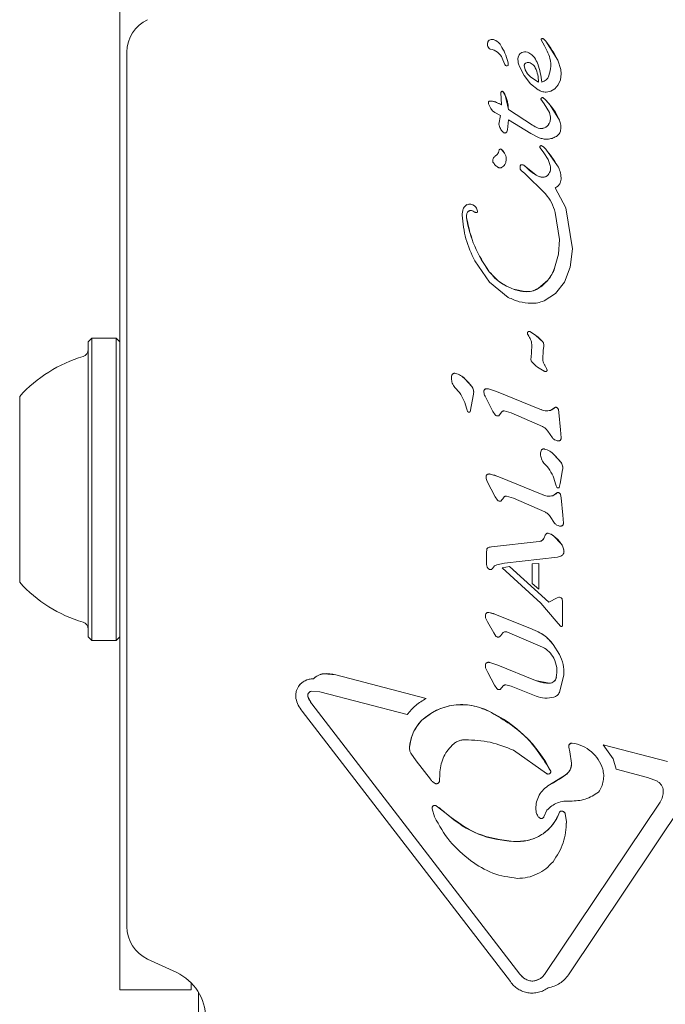
# Model space of a CAD drawing. Units: millimetres. Extents: x -4660 to 4580, y -4380 to 5457.
# Drawn here: x -1680 to -1635, y 1419 to 1488 of the extents above; entities that cross this region are included whole.
import ezdxf

# ---------------------------------------------------------------- set-up
doc = ezdxf.new("R2010")
doc.units = ezdxf.units.MM
doc.header["$LTSCALE"] = 1000
doc.layers.add('1 EQUIPMENT', color=7, linetype='Continuous', lineweight=18)

# ---------------------------------------------------------------- blocks, each defined once
blk = doc.blocks.new('MI 09-2019 BLOCK')
at = {"color": 7, "linetype": 'Continuous', "lineweight": 15}
for p, q in [((-1672.704, 1490.122), (-1672.704, 1420.089)), ((-1643.221, 1486.575), (-1642.99, 1486.155)), ((-1643.151, 1486.648), (-1643.2, 1486.633)), ((-1642.886, 1486.463), (-1642.975, 1486.571)), ((-1642.049, 1485.14), (-1642.886, 1486.463)), ((-1672.204, 1485.709), (-1672.204, 1424.502)), ((-1642.99, 1486.155), (-1642.795, 1485.772)), ((-1645.781, 1484.895), (-1645.94, 1485.274)), ((-1641.838, 1484.487), (-1642.049, 1485.14)), ((-1644.726, 1484.692), (-1644.411, 1484.072)), ((-1644.339, 1484.478), (-1644.398, 1484.778)), ((-1644.18, 1484.196), (-1644.339, 1484.478)), ((-1644.339, 1484.478), (-1644.18, 1484.196)), ((-1641.821, 1484.196), (-1641.838, 1484.487)), ((-1644.411, 1484.072), (-1643.958, 1483.497)), ((-1643.951, 1483.947), (-1644.18, 1484.196)), ((-1644.18, 1484.196), (-1643.951, 1483.947)), ((-1643.394, 1483.614), (-1643.951, 1483.947)), ((-1643.951, 1483.947), (-1643.394, 1483.614)), ((-1642.028, 1483.411), (-1641.876, 1483.767)), ((-1641.876, 1483.767), (-1641.821, 1484.196)), ((-1645.911, 1482.957), (-1645.729, 1482.683)), ((-1643.958, 1483.497), (-1643.426, 1483.073)), ((-1642.874, 1482.908), (-1642.546, 1482.968)), ((-1642.546, 1482.968), (-1642.257, 1483.14)), ((-1642.257, 1483.14), (-1642.028, 1483.411)), ((-1646.802, 1482.276), (-1646.619, 1482.269)), ((-1646.619, 1482.269), (-1646.337, 1482.189)), ((-1645.988, 1482.006), (-1646.035, 1482.869)), ((-1645.729, 1482.683), (-1645.515, 1481.7)), ((-1642.998, 1482.08), (-1643.233, 1482.414)), ((-1643.109, 1482.526), (-1642.909, 1482.376)), ((-1642.909, 1482.376), (-1642.581, 1481.996)), ((-1646.894, 1482.096), (-1646.913, 1482.204)), ((-1646.838, 1481.939), (-1646.894, 1482.096)), ((-1646.747, 1481.764), (-1646.838, 1481.939)), ((-1646.622, 1481.599), (-1646.747, 1481.764)), ((-1646.467, 1481.473), (-1646.622, 1481.599)), ((-1646.337, 1482.189), (-1645.988, 1482.006)), ((-1645.515, 1481.7), (-1643.831, 1480.599)), ((-1642.998, 1482.08), (-1642.634, 1481.477)), ((-1642.581, 1481.996), (-1641.938, 1480.947)), ((-1646.467, 1481.473), (-1646.065, 1481.26)), ((-1646.065, 1481.26), (-1646.184, 1480.665)), ((-1645.567, 1480.274), (-1645.515, 1480.973)), ((-1643.946, 1480.017), (-1645.515, 1480.973)), ((-1642.634, 1481.477), (-1642.564, 1481.151)), ((-1645.617, 1480.136), (-1645.567, 1480.274)), ((-1643.417, 1480.393), (-1643.831, 1480.599)), ((-1643.362, 1479.715), (-1643.946, 1480.017)), ((-1646.212, 1478.685), (-1646.15, 1478.863)), ((-1645.99, 1478.9), (-1645.777, 1478.644)), ((-1643.308, 1479.032), (-1643.213, 1478.905)), ((-1643.023, 1478.651), (-1643.213, 1478.905)), ((-1643.064, 1479.083), (-1642.902, 1478.91)), ((-1642.902, 1478.91), (-1642.064, 1477.746)), ((-1643.023, 1478.651), (-1642.733, 1478.19)), ((-1642.733, 1478.19), (-1642.583, 1477.778)), ((-1644.693, 1477.596), (-1644.687, 1477.732)), ((-1644.436, 1477.792), (-1644.288, 1477.667)), ((-1643.566, 1477.094), (-1644.288, 1477.667)), ((-1644.395, 1477.223), (-1644.602, 1477.403)), ((-1644.395, 1477.223), (-1642.908, 1475.784)), ((-1642.235, 1476.217), (-1641.485, 1474.801)), ((-1647.714, 1474.724), (-1647.67, 1474.567)), ((-1641.485, 1474.801), (-1641.033, 1471.942)), ((-1647.67, 1474.567), (-1647.669, 1474.554)), ((-1642.231, 1474.487), (-1641.925, 1472.586)), ((-1641.925, 1472.586), (-1642.011, 1471.569)), ((-1641.033, 1471.942), (-1641.18, 1470.665)), ((-1642.011, 1471.569), (-1642.281, 1470.587)), ((-1646.844, 1469.609), (-1647.86, 1471.091)), ((-1641.18, 1470.665), (-1641.59, 1469.608)), ((-1645.517, 1468.538), (-1646.844, 1469.609)), ((-1642.75, 1469.748), (-1643.435, 1469.163)), ((-1641.59, 1469.608), (-1642.216, 1468.809)), ((-1645.158, 1469.116), (-1644.353, 1468.944)), ((-1642.216, 1468.809), (-1643.012, 1468.303)), ((-1644.089, 1465.821), (-1644.154, 1465.952)), ((-1644.017, 1466.147), (-1643.587, 1465.869)), ((-1643.587, 1465.869), (-1643.107, 1465.429)), ((-1674.655, 1465.686), (-1674.905, 1465.435)), ((-1674.905, 1460.842), (-1674.905, 1465.435)), ((-1672.954, 1465.686), (-1674.655, 1465.686)), ((-1674.655, 1460.981), (-1674.655, 1465.686)), ((-1672.704, 1465.435), (-1672.954, 1465.686)), ((-1672.954, 1460.981), (-1672.954, 1465.686)), ((-1643.868, 1465.151), (-1643.926, 1464.301)), ((-1643.031, 1465.104), (-1643.081, 1464.847)), ((-1643.113, 1464.2), (-1643.081, 1464.847)), ((-1642.908, 1463.707), (-1643.01, 1463.874)), ((-1642.839, 1463.574), (-1642.908, 1463.707)), ((-1642.839, 1463.574), (-1642.808, 1463.445)), ((-1642.807, 1463.446), (-1642.806, 1463.435)), ((-1648.539, 1462.829), (-1648.081, 1462.314)), ((-1679.708, 1458.717), (-1679.708, 1461.609)), ((-1647.961, 1461.775), (-1648.189, 1460.531)), ((-1647.142, 1461.617), (-1646.589, 1460.561)), ((-1646.912, 1462.14), (-1646.346, 1461.954)), ((-1646.346, 1461.954), (-1643.314, 1460.724)), ((-1674.655, 1444.525), (-1674.655, 1460.981)), ((-1672.954, 1444.525), (-1672.954, 1460.981)), ((-1648.558, 1461.187), (-1648.442, 1460.786)), ((-1674.905, 1444.776), (-1674.905, 1460.842)), ((-1648.405, 1460.65), (-1648.442, 1460.786)), ((-1648.362, 1460.557), (-1648.405, 1460.65)), ((-1646.432, 1460.316), (-1646.589, 1460.561)), ((-1645.99, 1460.514), (-1646.187, 1460.259)), ((-1645.81, 1460.593), (-1645.306, 1460.453)), ((-1645.306, 1460.453), (-1643.119, 1459.498)), ((-1642.268, 1460.831), (-1642.56, 1460.627)), ((-1642.013, 1460.704), (-1641.984, 1460.489)), ((-1641.867, 1459.279), (-1641.984, 1460.489)), ((-1642.749, 1459.186), (-1642.43, 1458.701)), ((-1641.867, 1459.279), (-1641.817, 1458.711)), ((-1679.708, 1448.602), (-1679.708, 1458.717)), ((-1641.817, 1458.711), (-1641.815, 1458.69)), ((-1642.303, 1457.53), (-1641.845, 1457.015)), ((-1646.758, 1456.171), (-1646.191, 1455.984)), ((-1641.725, 1456.476), (-1641.896, 1455.526)), ((-1646.988, 1455.648), (-1646.434, 1454.591)), ((-1646.191, 1455.984), (-1643.159, 1454.754)), ((-1642.322, 1455.888), (-1642.206, 1455.487)), ((-1642.169, 1455.351), (-1642.206, 1455.487)), ((-1641.896, 1455.526), (-1641.953, 1455.232)), ((-1642.114, 1454.862), (-1642.405, 1454.657)), ((-1642.126, 1455.258), (-1642.169, 1455.351)), ((-1641.858, 1454.734), (-1641.829, 1454.519)), ((-1646.434, 1454.591), (-1646.278, 1454.346)), ((-1646.033, 1454.289), (-1645.836, 1454.544)), ((-1645.655, 1454.623), (-1645.151, 1454.483)), ((-1645.151, 1454.483), (-1642.964, 1453.528)), ((-1641.712, 1453.309), (-1641.829, 1454.519)), ((-1642.594, 1453.216), (-1642.276, 1452.731)), ((-1641.712, 1453.309), (-1641.662, 1452.742)), ((-1641.662, 1452.742), (-1641.661, 1452.721)), ((-1646.699, 1451.082), (-1643.349, 1451.456)), ((-1642.325, 1451.836), (-1641.831, 1451.325)), ((-1647.034, 1450.688), (-1647.028, 1450.893)), ((-1647.034, 1449.857), (-1647.034, 1450.688)), ((-1646.948, 1451.023), (-1646.851, 1451.057)), ((-1646.851, 1451.057), (-1646.699, 1451.082)), ((-1646.312, 1449.827), (-1645.773, 1449.945)), ((-1642.086, 1450.368), (-1645.773, 1449.945)), ((-1643.371, 1449.922), (-1643.842, 1449.9)), ((-1643.842, 1449.9), (-1643.842, 1448.525)), ((-1643.371, 1449.922), (-1643.371, 1448.129)), ((-1641.876, 1450.425), (-1642.086, 1450.368)), ((-1647.034, 1449.857), (-1646.997, 1449.66)), ((-1646.632, 1449.578), (-1646.487, 1449.742)), ((-1646.487, 1449.742), (-1646.312, 1449.827)), ((-1645.438, 1449.704), (-1645.947, 1449.622)), ((-1643.242, 1447.134), (-1645.947, 1449.622)), ((-1645.438, 1449.704), (-1642.672, 1447.207)), ((-1643.842, 1448.525), (-1643.371, 1448.129)), ((-1643.242, 1447.134), (-1642.166, 1445.876)), ((-1642.672, 1447.207), (-1642.098, 1447.511)), ((-1642.098, 1447.511), (-1641.981, 1447.558)), ((-1641.928, 1447.559), (-1641.812, 1447.513)), ((-1641.739, 1447.419), (-1641.714, 1447.259)), ((-1641.714, 1447.259), (-1641.714, 1445.663)), ((-1646.871, 1446.487), (-1646.464, 1446.367)), ((-1646.962, 1445.827), (-1647.106, 1446.116)), ((-1646.962, 1445.827), (-1646.53, 1445.059)), ((-1646.464, 1446.367), (-1643.857, 1445.31)), ((-1641.858, 1445.524), (-1642.166, 1445.876)), ((-1646.384, 1444.838), (-1646.53, 1445.059)), ((-1645.902, 1445.062), (-1646.036, 1444.889)), ((-1643.116, 1444.065), (-1645.575, 1445.114)), ((-1674.905, 1444.776), (-1674.655, 1444.525)), ((-1674.655, 1444.525), (-1672.954, 1444.525)), ((-1672.954, 1444.525), (-1672.704, 1444.776)), ((-1642.375, 1444.238), (-1641.945, 1443.555)), ((-1646.81, 1442.984), (-1646.243, 1442.797)), ((-1647.102, 1442.615), (-1646.948, 1442.289)), ((-1646.948, 1442.289), (-1646.486, 1441.404)), ((-1646.243, 1442.797), (-1643.622, 1441.734)), ((-1658.435, 1442.198), (-1657.585, 1442.127)), ((-1657.585, 1442.127), (-1651.268, 1440.473)), ((-1643.622, 1441.734), (-1642.65, 1441.54)), ((-1641.623, 1442.116), (-1641.938, 1440.893)), ((-1658.716, 1440.94), (-1659.297, 1440.975)), ((-1652.594, 1439.337), (-1658.716, 1440.94)), ((-1646.486, 1441.404), (-1646.33, 1441.159)), ((-1646.094, 1441.105), (-1645.884, 1441.355)), ((-1645.681, 1441.426), (-1645.316, 1441.342)), ((-1643.576, 1440.636), (-1645.316, 1441.342)), ((-1659.277, 1440.095), (-1659.535, 1440.616)), ((-1645.375, 1420.653), (-1659.948, 1439.577)), ((-1659.277, 1440.095), (-1644.704, 1421.171)), ((-1642.841, 1435.216), (-1645.158, 1436.848)), ((-1641.222, 1436.73), (-1641.289, 1437.062)), ((-1638.178, 1436.252), (-1638.872, 1437.228)), ((-1638.872, 1437.228), (-1634.386, 1436.053)), ((-1651.966, 1436.105), (-1652.341, 1436.64)), ((-1651.966, 1436.105), (-1650.971, 1434.815)), ((-1641.222, 1436.73), (-1641.098, 1435.945)), ((-1638.178, 1436.252), (-1637.978, 1435.511)), ((-1635.773, 1434.933), (-1637.978, 1435.511)), ((-1650.311, 1435.199), (-1650.338, 1434.686)), ((-1641.532, 1435.107), (-1642.636, 1434.416)), ((-1642.548, 1435.376), (-1642.548, 1435.365)), ((-1635.773, 1434.933), (-1635.087, 1434.672)), ((-1650.676, 1432.184), (-1650.838, 1432.747)), ((-1650.56, 1432.956), (-1649.873, 1432.42)), ((-1642.812, 1432.642), (-1643.035, 1432.184)), ((-1642.934, 1421.229), (-1634.894, 1433.222)), ((-1633.274, 1433.117), (-1641.314, 1421.124)), ((-1641.45, 1431.855), (-1641.529, 1432.404)), ((-1641.45, 1431.855), (-1641.449, 1431.752)), ((-1645.158, 1430.461), (-1644.905, 1430.453)), ((-1670.76, 1422.235), (-1668.723, 1421.285)), ((-1667.702, 1420.089), (-1667.702, 1420.563)), ((-1643.271, 1420.877), (-1643.664, 1420.709)), ((-1672.704, 1420.089), (-1667.702, 1420.089)), ((-1667.202, 1411.167), (-1667.202, 1419.916))]:
    blk.add_line(p, q, dxfattribs=at)
at = {"color": 7, "linetype": 'Continuous', "lineweight": 15, "flags": 128}
for points in [[(-1641.623, 1450.817), (-1641.62, 1450.775), (-1641.62, 1450.77)], [(-1659.545, 1440.691), (-1659.545, 1440.676), (-1659.542, 1440.651)]]:
    blk.add_lwpolyline(points, dxfattribs=at)
at = {"color": 7, "linetype": 'Continuous', "lineweight": 15}
for centre, radius, start, end in [((-1669.703, 1485.709), 2.501, 115, 180), ((-1646.589, 1486.252), 0.392, 143.1092, 240.71341), ((-1646.589, 1486.252), 0.392, 143.1092, 180.00432), ((-1646.647, 1486.252), 0.347, 91.89553, 137.47321), ((-1646.647, 1486.252), 0.347, 91.89553, 137.47321), ((-1646.774, 1485.782), 0.825, 28.11352, 81.92433), ((-1646.774, 1485.782), 0.825, 28.11352, 81.92433), ((-1643.178, 1486.592), 0.0461, 118.5377, 180.00432), ((-1643.136, 1486.515), 0.134, 96.38429, 118.5377), ((-1643.132, 1486.482), 0.168, 69.84937, 96.38429), ((-1643.161, 1486.404), 0.251, 41.95063, 69.84937), ((-1644.059, 1485.596), 1.459, 36.4631, 41.94996), ((-1651.578, 1480.039), 10.808, 28.16009, 36.46727), ((-1646.907, 1484.868), 1.049, 22.73554, 83.08891), ((-1649.472, 1483.973), 4.07, 15.18373, 32.69975), ((-1644.365, 1485.241), 0.479, 92.44694, 179.06632), ((-1644.357, 1485.064), 0.657, 57.27785, 92.44694), ((-1644.357, 1485.064), 0.657, 57.27785, 92.44694), ((-1646.285, 1484.837), 0.768, 0.02124, 15.21375), ((-1645.212, 1484.242), 1.863, 19.84544, 35.52901), ((-1645.357, 1485.073), 0.46, 202.76894, 219.36112), ((-1645.623, 1484.837), 0.106, 211.83651, 360), ((-1648.475, 1483.065), 5.332, 5.91455, 19.84364), ((-1643.324, 1484.278), 0.681, 282.98959, 339.97136), ((-1643.324, 1484.278), 0.681, 282.98959, 339.97136), ((-1645.944, 1482.871), 0.0921, 68.74277, 181.43571), ((-1646.614, 1482.292), 0.968, 23.8256, 43.41628), ((-1646.855, 1482.205), 0.0574, 116.50984, 180.00432), ((-1646.797, 1482.089), 0.187, 91.30864, 116.50984), ((-1646.768, 1480.806), 1.471, 84.17055, 91.30406), ((-1643.118, 1482.411), 0.116, 85.89253, 178.123), ((-1648.488, 1477.243), 7.581, 38.81834, 42.61686), ((-1649.669, 1475.382), 7.578, 60.93625, 63.91804), ((-1646.321, 1478.984), 4.802, 24.12928, 38.84854), ((-1642.763, 1482.234), 1.953, 236.83591, 250.42754), ((-1643.216, 1480.96), 0.601, 250.45733, 291.96312), ((-1643.231, 1480.997), 0.641, 291.96312, 332.468), ((-1646.057, 1478.826), 0.1, 48.00173, 158.30084), ((-1646.77, 1478.035), 1.166, 31.53551, 47.96322), ((-1643.223, 1479.065), 0.0982, 74.07595, 159.07211), ((-1643.284, 1478.851), 0.32, 46.47746, 74.07595), ((-1644.381, 1477.696), 1.914, 39.3864, 46.47416), ((-1650.783, 1472.346), 10.256, 31.77208, 39.79286), ((-1646.081, 1477.99), 0.565, 121.77038, 146.40972), ((-1646.583, 1478.801), 0.388, 301.77038, 342.73293), ((-1644.575, 1477.715), 0.113, 97.85605, 171.56671), ((-1644.56, 1477.607), 0.223, 56.20201, 97.85605), ((-1644.933, 1477.051), 0.892, 43.70189, 56.183), ((-1641.859, 1479.984), 3.356, 223.64512, 239.43482), ((-1643.024, 1478.008), 1.063, 239.39706, 262.72733), ((-1643.098, 1477.432), 0.482, 262.72733, 309.0773), ((-1643.189, 1477.544), 0.626, 309.0773, 342.61638), ((-1648.192, 1474.576), 0.498, 114.24485, 156.52159), ((-1648.216, 1474.628), 0.44, 80.41627, 114.24485), ((-1648.234, 1474.505), 0.564, 22.81016, 80.66704), ((-1639.967, 1475.478), 8.586, 189.25293, 216.75022), ((-1644.485, 1471.268), 2.307, 318.77589, 342.8221), ((-1644.219, 1470.414), 1.476, 264.78341, 302.08278), ((-1645.067, 1471.771), 3.076, 302.03765, 318.87705), ((-1644.067, 1466.05), 0.109, 62.58597, 178.85361), ((-1645.247, 1463.775), 2.672, 51.59158, 62.57315), ((-1645.212, 1463.614), 2.779, 40.76722, 54.22735), ((-1643.434, 1465.181), 0.41, 0.00432, 37.10357), ((-1672.502, 1455.108), 9.705, 106.5288, 137.94148), ((-1675.406, 1464.891), 0.5, 286.5288, 360), ((-1643.659, 1464.22), 0.279, 163.07259, 180.00432), ((-1642.218, 1464.245), 0.874, 205.06184, 217.94573), ((-1649.274, 1463.019), 0.212, 76.43524, 137.0367), ((-1649.551, 1461.869), 1.395, 43.46186, 76.43524), ((-1656.296, 1455.477), 10.688, 39.76955, 43.46138), ((-1648.546, 1461.927), 0.605, 0.00432, 39.76931), ((-1647.049, 1461.974), 0.174, 102.87091, 145.74104), ((-1647.005, 1461.78), 0.372, 75.56408, 102.87091), ((-1648.03, 1457.798), 4.484, 67.93354, 75.55986), ((-1642.81, 1461.657), 1.06, 241.65418, 283.6731), ((-1643.033, 1461.612), 1.093, 295.65595, 314.39701), ((-1642.192, 1460.694), 0.157, 49.53392, 118.99723), ((-1642.21, 1460.647), 0.205, 16.2834, 54.37699), ((-1643.038, 1457.72), 0.212, 76.43524, 137.0367), ((-1643.315, 1456.57), 1.395, 43.46186, 76.43524), ((-1650.061, 1450.178), 10.688, 39.76956, 43.46137), ((-1642.31, 1456.629), 0.605, 0.00432, 39.76932), ((-1646.895, 1456.004), 0.174, 102.87091, 145.74102), ((-1646.85, 1455.811), 0.372, 75.56408, 102.87091), ((-1647.876, 1451.829), 4.484, 67.93358, 75.55982), ((-1642.656, 1455.688), 1.06, 241.65418, 283.6731), ((-1642.878, 1455.643), 1.093, 295.6562, 314.39677), ((-1642.038, 1454.725), 0.157, 49.53392, 118.99723), ((-1642.055, 1454.677), 0.205, 16.2834, 54.37699), ((-1642.426, 1451.611), 0.582, 138.89982, 163.21171), ((-1642.759, 1451.901), 0.14, 75.49828, 138.89982), ((-1642.989, 1451.015), 1.056, 51.07143, 75.49828), ((-1643.394, 1451.859), 0.405, 276.37596, 312.45187), ((-1643.45, 1451.92), 0.488, 312.45187, 343.21171), ((-1644.156, 1449.572), 2.912, 37.01721, 51.04509), ((-1642.695, 1450.674), 1.081, 7.59748, 36.99087), ((-1646.887, 1450.902), 0.135, 117.12083, 149.75429), ((-1646.768, 1450.671), 0.395, 102.03867, 117.08804), ((-1646.526, 1449.528), 1.563, 96.37768, 102.00417), ((-1672.502, 1455.103), 9.705, 222.05852, 253.4712), ((-1641.952, 1447.444), 0.117, 77.93944, 104.39178), ((-1642.005, 1447.199), 0.368, 58.43808, 77.8685), ((-1641.902, 1447.367), 0.171, 17.83404, 58.36715), ((-1646.921, 1446.288), 0.205, 75.65815, 147.7416), ((-1647.112, 1444.923), 1.583, 65.81519, 81.21818), ((-1675.406, 1445.32), 0.5, 360, 73.4712), ((-1644.685, 1442.603), 2.831, 35.2941, 72.98983), ((-1646.901, 1442.75), 0.251, 68.73762, 138.98127), ((-1647.476, 1440.011), 3.047, 66.1331, 77.36598), ((-1659.186, 1440.612), 1.234, 88.45024, 145.24826), ((-1658.333, 1441.084), 1.118, 95.20788, 137.1039), ((-1658.209, 1439.756), 2.452, 75.25279, 95.28383), ((-1642.646, 1442.04), 0.5, 269.5235, 348.24237), ((-1658.093, 1441.007), 1.494, 195.17986, 217.59864), ((-1648.771, 1435.905), 4.132, 62.59297, 133.08027), ((-1650.764, 1431.242), 9.197, 26.70974, 64.94164), ((-1649.386, 1436.808), 3.058, 136.21702, 175.62461), ((-1641.048, 1437.107), 0.245, 88.56826, 180.00432), ((-1642.016, 1435.889), 0.92, 301.79706, 0.00432), ((-1647.336, 1443.146), 9.915, 298.29184, 305.82806), ((-1650.662, 1432.802), 0.185, 56.52503, 180.00432), ((-1653.612, 1428.341), 5.533, 47.49119, 56.51621), ((-1644.868, 1433.585), 3.132, 269.32084, 339.9552), ((-1641.815, 1432.471), 0.119, 96.70322, 159.9552), ((-1641.795, 1432.307), 0.283, 19.86853, 96.70322), ((-1669.703, 1424.502), 2.501, 180, 245), ((-1670.203, 1418.112), 3.502, 0, 65), ((-1643.624, 1422.002), 1.362, 217.59864, 243.80101), ((-1643.948, 1421.863), 1.196, 304.46268, 327.9715), ((-1643.842, 1421.559), 0.868, 243.80101, 281.8316), ((-1643.888, 1421.776), 1.091, 281.8316, 304.46268)]:
    blk.add_arc(centre, radius, start, end, dxfattribs=at)
for points in [[(-1643.2, 1486.633), (-1643.205, 1486.63), (-1643.214, 1486.623), (-1643.223, 1486.608), (-1643.226, 1486.591), (-1643.222, 1486.58), (-1643.221, 1486.575)], [(-1643.075, 1486.639), (-1643.087, 1486.643), (-1643.112, 1486.65), (-1643.138, 1486.649), (-1643.151, 1486.648)], [(-1642.975, 1486.571), (-1642.989, 1486.586), (-1643.018, 1486.615), (-1643.056, 1486.631), (-1643.075, 1486.639)], [(-1644.385, 1485.72), (-1644.445, 1485.711), (-1644.566, 1485.692), (-1644.715, 1485.583), (-1644.821, 1485.43), (-1644.836, 1485.309), (-1644.844, 1485.249)], [(-1644.844, 1485.249), (-1644.84, 1485.153), (-1644.832, 1484.96), (-1644.761, 1484.781), (-1644.726, 1484.692)], [(-1644.398, 1484.778), (-1644.397, 1484.793), (-1644.395, 1484.821), (-1644.38, 1484.861), (-1644.355, 1484.897), (-1644.333, 1484.914), (-1644.321, 1484.923)], [(-1644.321, 1484.923), (-1644.295, 1484.938), (-1644.241, 1484.968), (-1644.18, 1484.974), (-1644.15, 1484.977)], [(-1644.15, 1484.977), (-1644.093, 1484.973), (-1643.979, 1484.965), (-1643.885, 1484.901), (-1643.837, 1484.869)], [(-1643.837, 1484.869), (-1643.795, 1484.83), (-1643.709, 1484.753), (-1643.655, 1484.651), (-1643.627, 1484.6)], [(-1646.037, 1482.869), (-1646.036, 1482.876), (-1646.035, 1482.891), (-1646.027, 1482.913), (-1646.015, 1482.932), (-1645.998, 1482.947), (-1645.978, 1482.958), (-1645.956, 1482.963), (-1645.933, 1482.964), (-1645.918, 1482.959), (-1645.911, 1482.957)], [(-1643.426, 1483.073), (-1643.341, 1483.024), (-1643.169, 1482.925), (-1642.972, 1482.914), (-1642.874, 1482.908)], [(-1646.913, 1482.204), (-1646.912, 1482.209), (-1646.912, 1482.22), (-1646.905, 1482.235), (-1646.895, 1482.248), (-1646.885, 1482.254), (-1646.881, 1482.257)], [(-1646.881, 1482.257), (-1646.868, 1482.262), (-1646.843, 1482.273), (-1646.815, 1482.275), (-1646.802, 1482.276)], [(-1643.233, 1482.414), (-1643.233, 1482.422), (-1643.231, 1482.438), (-1643.223, 1482.46), (-1643.211, 1482.48), (-1643.196, 1482.497), (-1643.177, 1482.511), (-1643.156, 1482.521), (-1643.133, 1482.526), (-1643.117, 1482.526), (-1643.109, 1482.526)], [(-1642.564, 1481.151), (-1642.566, 1481.073), (-1642.568, 1480.916), (-1642.631, 1480.772), (-1642.662, 1480.701)], [(-1641.938, 1480.947), (-1641.898, 1480.833), (-1641.816, 1480.605), (-1641.843, 1480.364), (-1641.856, 1480.244)], [(-1646.184, 1480.665), (-1646.154, 1480.559), (-1646.094, 1480.347), (-1645.952, 1480.179), (-1645.881, 1480.095)], [(-1642.991, 1480.402), (-1643.061, 1480.381), (-1643.203, 1480.339), (-1643.346, 1480.375), (-1643.417, 1480.393)], [(-1642.662, 1480.701), (-1642.704, 1480.636), (-1642.787, 1480.507), (-1642.923, 1480.437), (-1642.991, 1480.402)], [(-1641.856, 1480.244), (-1641.867, 1480.2), (-1641.889, 1480.113), (-1641.956, 1479.994), (-1642.043, 1479.888), (-1642.116, 1479.836), (-1642.153, 1479.809)], [(-1645.881, 1480.095), (-1645.874, 1480.088), (-1645.862, 1480.075), (-1645.839, 1480.061), (-1645.814, 1480.05), (-1645.796, 1480.047), (-1645.787, 1480.046)], [(-1645.787, 1480.046), (-1645.77, 1480.045), (-1645.735, 1480.045), (-1645.686, 1480.062), (-1645.643, 1480.092), (-1645.624, 1480.121), (-1645.614, 1480.135)], [(-1642.787, 1479.615), (-1642.886, 1479.617), (-1643.083, 1479.62), (-1643.269, 1479.683), (-1643.362, 1479.715)], [(-1642.153, 1479.809), (-1642.252, 1479.756), (-1642.451, 1479.649), (-1642.675, 1479.626), (-1642.787, 1479.615)], [(-1646.15, 1478.863), (-1646.146, 1478.87), (-1646.139, 1478.885), (-1646.122, 1478.903), (-1646.102, 1478.916), (-1646.08, 1478.925), (-1646.055, 1478.927), (-1646.031, 1478.924), (-1646.009, 1478.915), (-1645.996, 1478.905), (-1645.99, 1478.9)], [(-1643.308, 1479.032), (-1643.312, 1479.037), (-1643.318, 1479.047), (-1643.323, 1479.065), (-1643.323, 1479.083), (-1643.319, 1479.095), (-1643.317, 1479.1)], [(-1643.315, 1479.1), (-1643.309, 1479.111), (-1643.298, 1479.132), (-1643.268, 1479.154), (-1643.232, 1479.165), (-1643.208, 1479.161), (-1643.196, 1479.159)], [(-1643.196, 1479.159), (-1643.172, 1479.15), (-1643.123, 1479.133), (-1643.083, 1479.1), (-1643.064, 1479.083)], [(-1646.59, 1478.007), (-1646.597, 1478.032), (-1646.61, 1478.082), (-1646.608, 1478.16), (-1646.59, 1478.236), (-1646.565, 1478.281), (-1646.552, 1478.303)], [(-1646.552, 1478.303), (-1646.528, 1478.336), (-1646.479, 1478.401), (-1646.412, 1478.448), (-1646.379, 1478.471)], [(-1646.212, 1478.685), (-1646.23, 1478.642), (-1646.266, 1478.556), (-1646.341, 1478.499), (-1646.379, 1478.471)], [(-1645.777, 1478.644), (-1645.745, 1478.582), (-1645.68, 1478.456), (-1645.653, 1478.245), (-1645.674, 1478.033), (-1645.735, 1477.905), (-1645.765, 1477.842)], [(-1646.228, 1477.638), (-1646.3, 1477.689), (-1646.443, 1477.79), (-1646.541, 1477.935), (-1646.59, 1478.007)], [(-1645.99, 1477.628), (-1646.009, 1477.62), (-1646.047, 1477.604), (-1646.11, 1477.6), (-1646.173, 1477.609), (-1646.21, 1477.628), (-1646.228, 1477.638)], [(-1645.765, 1477.842), (-1645.794, 1477.798), (-1645.854, 1477.71), (-1645.944, 1477.655), (-1645.99, 1477.628)], [(-1644.602, 1477.403), (-1644.614, 1477.416), (-1644.639, 1477.442), (-1644.667, 1477.49), (-1644.686, 1477.542), (-1644.69, 1477.578), (-1644.693, 1477.596)], [(-1644.687, 1477.732), (-1644.684, 1477.744), (-1644.678, 1477.768), (-1644.656, 1477.797), (-1644.626, 1477.819), (-1644.602, 1477.825), (-1644.59, 1477.827)], [(-1644.59, 1477.827), (-1644.563, 1477.829), (-1644.508, 1477.831), (-1644.46, 1477.805), (-1644.436, 1477.792)], [(-1642.583, 1477.778), (-1642.57, 1477.708), (-1642.542, 1477.567), (-1642.575, 1477.427), (-1642.592, 1477.357)], [(-1642.064, 1477.746), (-1641.998, 1477.616), (-1641.865, 1477.354), (-1641.836, 1477.063), (-1641.821, 1476.917)], [(-1643.159, 1476.954), (-1643.23, 1476.967), (-1643.373, 1476.993), (-1643.501, 1477.06), (-1643.566, 1477.094)], [(-1642.794, 1477.058), (-1642.821, 1477.039), (-1642.874, 1477.001), (-1642.965, 1476.966), (-1643.062, 1476.947), (-1643.127, 1476.952), (-1643.159, 1476.954)], [(-1642.592, 1477.357), (-1642.614, 1477.299), (-1642.66, 1477.185), (-1642.75, 1477.1), (-1642.794, 1477.058)], [(-1641.821, 1476.917), (-1641.823, 1476.852), (-1641.827, 1476.723), (-1641.871, 1476.601), (-1641.893, 1476.541)], [(-1641.893, 1476.541), (-1641.911, 1476.505), (-1641.949, 1476.433), (-1642.03, 1476.343), (-1642.125, 1476.267), (-1642.199, 1476.234), (-1642.235, 1476.217)], [(-1642.908, 1475.784), (-1642.758, 1475.588), (-1642.458, 1475.194), (-1642.306, 1474.723), (-1642.231, 1474.487)], [(-1648.739, 1474.295), (-1648.737, 1474.378), (-1648.734, 1474.542), (-1648.677, 1474.697), (-1648.648, 1474.774)], [(-1648.648, 1474.774), (-1648.635, 1474.802), (-1648.607, 1474.857), (-1648.548, 1474.927), (-1648.478, 1474.988), (-1648.424, 1475.016), (-1648.396, 1475.03)], [(-1648.396, 1475.03), (-1648.355, 1475.045), (-1648.273, 1475.075), (-1648.186, 1475.067), (-1648.142, 1475.063)], [(-1648.142, 1475.062), (-1648.096, 1475.051), (-1648.003, 1475.029), (-1647.881, 1474.952), (-1647.779, 1474.851), (-1647.735, 1474.767), (-1647.714, 1474.724)], [(-1647.86, 1471.091), (-1648.1, 1471.599), (-1648.579, 1472.616), (-1648.686, 1473.736), (-1648.739, 1474.295)], [(-1648.442, 1474.097), (-1648.447, 1474.167), (-1648.457, 1474.308), (-1648.397, 1474.435), (-1648.367, 1474.498)], [(-1646.847, 1470.34), (-1647.226, 1470.918), (-1647.984, 1472.074), (-1648.289, 1473.423), (-1648.442, 1474.097)], [(-1648.367, 1474.498), (-1648.355, 1474.515), (-1648.332, 1474.548), (-1648.284, 1474.585), (-1648.229, 1474.61), (-1648.189, 1474.615), (-1648.169, 1474.617)], [(-1648.169, 1474.617), (-1648.122, 1474.615), (-1648.028, 1474.611), (-1647.948, 1474.561), (-1647.908, 1474.536)], [(-1647.767, 1474.473), (-1647.793, 1474.479), (-1647.843, 1474.492), (-1647.886, 1474.521), (-1647.908, 1474.536)], [(-1647.67, 1474.567), (-1647.669, 1474.56), (-1647.668, 1474.547), (-1647.672, 1474.528), (-1647.681, 1474.51), (-1647.694, 1474.494), (-1647.71, 1474.482), (-1647.728, 1474.474), (-1647.748, 1474.471), (-1647.761, 1474.472), (-1647.767, 1474.473)], [(-1642.281, 1470.587), (-1642.337, 1470.434), (-1642.449, 1470.13), (-1642.649, 1469.875), (-1642.75, 1469.748)], [(-1643.435, 1469.163), (-1643.579, 1469.089), (-1643.867, 1468.94), (-1644.191, 1468.942), (-1644.353, 1468.944)], [(-1643.932, 1468.126), (-1644.209, 1468.148), (-1644.761, 1468.191), (-1645.265, 1468.422), (-1645.517, 1468.538)], [(-1643.012, 1468.303), (-1643.161, 1468.249), (-1643.458, 1468.142), (-1643.774, 1468.131), (-1643.932, 1468.126)], [(-1644.176, 1466.052), (-1644.175, 1466.061), (-1644.174, 1466.08), (-1644.162, 1466.105), (-1644.146, 1466.128), (-1644.123, 1466.145), (-1644.098, 1466.156), (-1644.07, 1466.16), (-1644.042, 1466.158), (-1644.025, 1466.15), (-1644.017, 1466.147)], [(-1644.154, 1465.952), (-1644.161, 1465.968), (-1644.174, 1466), (-1644.176, 1466.035), (-1644.176, 1466.052)], [(-1644.089, 1465.821), (-1644.024, 1465.719), (-1643.894, 1465.514), (-1643.876, 1465.272), (-1643.868, 1465.151)], [(-1643.107, 1465.429), (-1643.091, 1465.405), (-1643.06, 1465.357), (-1643.032, 1465.275), (-1643.02, 1465.189), (-1643.028, 1465.133), (-1643.031, 1465.104)], [(-1643.871, 1464.038), (-1643.885, 1464.057), (-1643.913, 1464.095), (-1643.935, 1464.162), (-1643.942, 1464.232), (-1643.931, 1464.278), (-1643.926, 1464.301)], [(-1643.014, 1463.384), (-1643.174, 1463.471), (-1643.494, 1463.644), (-1643.745, 1463.907), (-1643.871, 1464.038)], [(-1643.01, 1463.874), (-1643.036, 1463.926), (-1643.087, 1464.029), (-1643.105, 1464.143), (-1643.113, 1464.2)], [(-1649.5, 1462.891), (-1649.5, 1462.94), (-1649.5, 1463.037), (-1649.453, 1463.121), (-1649.429, 1463.164)], [(-1649.429, 1463.164), (-1649.415, 1463.176), (-1649.388, 1463.202), (-1649.336, 1463.224), (-1649.28, 1463.234), (-1649.243, 1463.228), (-1649.224, 1463.225)], [(-1649.224, 1463.225), (-1649.095, 1463.184), (-1648.838, 1463.102), (-1648.638, 1462.92), (-1648.539, 1462.829)], [(-1642.891, 1463.354), (-1642.912, 1463.356), (-1642.954, 1463.36), (-1642.994, 1463.376), (-1643.014, 1463.384)], [(-1642.807, 1463.446), (-1642.807, 1463.44), (-1642.806, 1463.428), (-1642.81, 1463.411), (-1642.817, 1463.394), (-1642.827, 1463.38), (-1642.84, 1463.368), (-1642.856, 1463.36), (-1642.873, 1463.355), (-1642.885, 1463.354), (-1642.891, 1463.354)], [(-1649.256, 1462.233), (-1649.327, 1462.332), (-1649.468, 1462.529), (-1649.489, 1462.771), (-1649.5, 1462.891)], [(-1648.081, 1462.314), (-1648.053, 1462.275), (-1647.997, 1462.197), (-1647.951, 1462.06), (-1647.934, 1461.916), (-1647.952, 1461.822), (-1647.961, 1461.775)], [(-1649.256, 1462.233), (-1649.11, 1462.078), (-1648.819, 1461.769), (-1648.645, 1461.381), (-1648.558, 1461.187)], [(-1647.227, 1461.916), (-1647.229, 1461.929), (-1647.232, 1461.957), (-1647.226, 1461.997), (-1647.214, 1462.036), (-1647.2, 1462.06), (-1647.193, 1462.071)], [(-1647.142, 1461.617), (-1647.165, 1461.665), (-1647.21, 1461.759), (-1647.222, 1461.864), (-1647.227, 1461.916)], [(-1647.193, 1462.071), (-1647.186, 1462.08), (-1647.173, 1462.097), (-1647.148, 1462.118), (-1647.119, 1462.134), (-1647.098, 1462.14), (-1647.088, 1462.143)], [(-1647.088, 1462.143), (-1647.059, 1462.148), (-1647, 1462.157), (-1646.941, 1462.146), (-1646.912, 1462.14)], [(-1648.189, 1460.531), (-1648.196, 1460.525), (-1648.209, 1460.515), (-1648.232, 1460.505), (-1648.257, 1460.5), (-1648.282, 1460.501), (-1648.307, 1460.507), (-1648.329, 1460.519), (-1648.348, 1460.535), (-1648.358, 1460.549), (-1648.362, 1460.557)], [(-1646.187, 1460.259), (-1646.209, 1460.253), (-1646.252, 1460.241), (-1646.319, 1460.248), (-1646.382, 1460.272), (-1646.416, 1460.301), (-1646.432, 1460.316)], [(-1645.99, 1460.514), (-1645.979, 1460.527), (-1645.958, 1460.555), (-1645.912, 1460.582), (-1645.862, 1460.597), (-1645.827, 1460.594), (-1645.81, 1460.593)], [(-1642.56, 1460.627), (-1642.69, 1460.608), (-1642.95, 1460.571), (-1643.192, 1460.673), (-1643.314, 1460.724)], [(-1642.268, 1460.831), (-1642.254, 1460.838), (-1642.225, 1460.851), (-1642.176, 1460.852), (-1642.129, 1460.841), (-1642.103, 1460.823), (-1642.091, 1460.814)], [(-1642.091, 1460.814), (-1642.073, 1460.799), (-1642.038, 1460.769), (-1642.021, 1460.726), (-1642.013, 1460.704)], [(-1643.119, 1459.498), (-1643.046, 1459.459), (-1642.902, 1459.38), (-1642.8, 1459.251), (-1642.749, 1459.186)], [(-1642.092, 1458.508), (-1642.156, 1458.526), (-1642.285, 1458.563), (-1642.382, 1458.655), (-1642.43, 1458.701)], [(-1641.897, 1458.53), (-1641.912, 1458.523), (-1641.942, 1458.509), (-1641.992, 1458.499), (-1642.043, 1458.498), (-1642.075, 1458.505), (-1642.092, 1458.508)], [(-1641.817, 1458.711), (-1641.816, 1458.694), (-1641.815, 1458.659), (-1641.831, 1458.609), (-1641.857, 1458.564), (-1641.883, 1458.541), (-1641.897, 1458.53)], [(-1643.264, 1457.593), (-1643.264, 1457.641), (-1643.264, 1457.738), (-1643.217, 1457.823), (-1643.193, 1457.865)], [(-1643.02, 1456.934), (-1643.091, 1457.033), (-1643.232, 1457.23), (-1643.253, 1457.472), (-1643.264, 1457.593)], [(-1643.193, 1457.865), (-1643.179, 1457.878), (-1643.152, 1457.903), (-1643.1, 1457.926), (-1643.044, 1457.936), (-1643.007, 1457.93), (-1642.988, 1457.927)], [(-1642.988, 1457.927), (-1642.859, 1457.886), (-1642.602, 1457.803), (-1642.402, 1457.621), (-1642.303, 1457.53)], [(-1643.02, 1456.934), (-1642.874, 1456.78), (-1642.583, 1456.47), (-1642.409, 1456.082), (-1642.322, 1455.888)], [(-1641.845, 1457.015), (-1641.817, 1456.977), (-1641.761, 1456.899), (-1641.715, 1456.761), (-1641.698, 1456.617), (-1641.716, 1456.523), (-1641.725, 1456.476)], [(-1647.073, 1455.946), (-1647.074, 1455.96), (-1647.077, 1455.987), (-1647.071, 1456.027), (-1647.059, 1456.067), (-1647.045, 1456.09), (-1647.038, 1456.102)], [(-1647.038, 1456.102), (-1647.032, 1456.11), (-1647.018, 1456.127), (-1646.993, 1456.148), (-1646.965, 1456.164), (-1646.944, 1456.17), (-1646.933, 1456.173)], [(-1646.933, 1456.173), (-1646.904, 1456.178), (-1646.845, 1456.188), (-1646.787, 1456.176), (-1646.758, 1456.171)], [(-1646.988, 1455.648), (-1647.01, 1455.695), (-1647.056, 1455.79), (-1647.067, 1455.894), (-1647.073, 1455.946)], [(-1642.405, 1454.657), (-1642.535, 1454.639), (-1642.795, 1454.601), (-1643.038, 1454.703), (-1643.159, 1454.754)], [(-1641.953, 1455.232), (-1641.96, 1455.227), (-1641.973, 1455.216), (-1641.996, 1455.206), (-1642.021, 1455.201), (-1642.046, 1455.202), (-1642.071, 1455.209), (-1642.093, 1455.22), (-1642.112, 1455.237), (-1642.122, 1455.251), (-1642.126, 1455.258)], [(-1642.114, 1454.862), (-1642.099, 1454.868), (-1642.07, 1454.881), (-1642.022, 1454.883), (-1641.975, 1454.871), (-1641.949, 1454.853), (-1641.936, 1454.844)], [(-1641.936, 1454.844), (-1641.918, 1454.829), (-1641.883, 1454.799), (-1641.867, 1454.756), (-1641.858, 1454.734)], [(-1646.278, 1454.346), (-1646.261, 1454.331), (-1646.228, 1454.302), (-1646.164, 1454.278), (-1646.097, 1454.271), (-1646.054, 1454.283), (-1646.033, 1454.289)], [(-1645.836, 1454.544), (-1645.825, 1454.558), (-1645.803, 1454.585), (-1645.758, 1454.612), (-1645.707, 1454.627), (-1645.672, 1454.625), (-1645.655, 1454.623)], [(-1642.964, 1453.528), (-1642.892, 1453.489), (-1642.747, 1453.41), (-1642.645, 1453.281), (-1642.594, 1453.216)], [(-1641.937, 1452.538), (-1642.001, 1452.557), (-1642.13, 1452.593), (-1642.227, 1452.685), (-1642.276, 1452.731)], [(-1641.662, 1452.742), (-1641.661, 1452.724), (-1641.66, 1452.69), (-1641.676, 1452.64), (-1641.702, 1452.594), (-1641.729, 1452.572), (-1641.742, 1452.56)], [(-1642.983, 1451.779), (-1642.969, 1451.818), (-1642.941, 1451.895), (-1642.89, 1451.961), (-1642.865, 1451.993)], [(-1642.865, 1451.993), (-1642.855, 1452.002), (-1642.837, 1452.02), (-1642.801, 1452.036), (-1642.762, 1452.043), (-1642.737, 1452.039), (-1642.724, 1452.037)], [(-1642.724, 1452.037), (-1642.652, 1452.014), (-1642.509, 1451.968), (-1642.386, 1451.88), (-1642.325, 1451.836)], [(-1641.742, 1452.56), (-1641.757, 1452.553), (-1641.788, 1452.539), (-1641.837, 1452.53), (-1641.888, 1452.528), (-1641.921, 1452.535), (-1641.937, 1452.538)], [(-1643.121, 1451.56), (-1643.155, 1451.533), (-1643.223, 1451.481), (-1643.307, 1451.464), (-1643.349, 1451.456)], [(-1642.983, 1451.779), (-1642.999, 1451.738), (-1643.03, 1451.655), (-1643.091, 1451.592), (-1643.121, 1451.56)], [(-1641.831, 1451.325), (-1641.78, 1451.247), (-1641.678, 1451.091), (-1641.641, 1450.908), (-1641.623, 1450.817)], [(-1647.028, 1450.893), (-1647.026, 1450.907), (-1647.022, 1450.934), (-1647.01, 1450.958), (-1647.004, 1450.97)], [(-1647.004, 1450.97), (-1646.996, 1450.981), (-1646.982, 1451.002), (-1646.959, 1451.016), (-1646.948, 1451.023)], [(-1641.623, 1450.817), (-1641.621, 1450.789), (-1641.617, 1450.732), (-1641.638, 1450.65), (-1641.674, 1450.573), (-1641.713, 1450.531), (-1641.732, 1450.511)], [(-1641.732, 1450.511), (-1641.753, 1450.492), (-1641.797, 1450.456), (-1641.849, 1450.435), (-1641.876, 1450.425)], [(-1646.997, 1449.66), (-1646.986, 1449.637), (-1646.963, 1449.589), (-1646.921, 1449.555), (-1646.901, 1449.539)], [(-1646.901, 1449.539), (-1646.876, 1449.524), (-1646.827, 1449.496), (-1646.77, 1449.488), (-1646.741, 1449.485)], [(-1646.741, 1449.485), (-1646.73, 1449.488), (-1646.706, 1449.496), (-1646.675, 1449.518), (-1646.649, 1449.545), (-1646.637, 1449.567), (-1646.632, 1449.578)], [(-1641.981, 1447.558), (-1641.972, 1447.559), (-1641.955, 1447.563), (-1641.937, 1447.56), (-1641.928, 1447.559)], [(-1641.812, 1447.513), (-1641.796, 1447.5), (-1641.763, 1447.476), (-1641.747, 1447.438), (-1641.739, 1447.419)], [(-1647.095, 1446.398), (-1647.082, 1446.415), (-1647.055, 1446.449), (-1646.998, 1446.482), (-1646.935, 1446.497), (-1646.892, 1446.491), (-1646.871, 1446.487)], [(-1647.106, 1446.116), (-1647.116, 1446.163), (-1647.137, 1446.258), (-1647.109, 1446.351), (-1647.095, 1446.398)], [(-1645.902, 1445.062), (-1645.879, 1445.08), (-1645.833, 1445.117), (-1645.747, 1445.142), (-1645.658, 1445.145), (-1645.603, 1445.124), (-1645.575, 1445.114)], [(-1643.857, 1445.31), (-1643.566, 1445.193), (-1642.982, 1444.959), (-1642.577, 1444.478), (-1642.375, 1444.238)], [(-1641.8, 1445.511), (-1641.805, 1445.51), (-1641.815, 1445.508), (-1641.831, 1445.51), (-1641.846, 1445.515), (-1641.854, 1445.521), (-1641.858, 1445.524)], [(-1641.732, 1445.555), (-1641.741, 1445.545), (-1641.761, 1445.525), (-1641.787, 1445.516), (-1641.8, 1445.511)], [(-1641.714, 1445.663), (-1641.714, 1445.645), (-1641.714, 1445.608), (-1641.726, 1445.573), (-1641.732, 1445.555)], [(-1646.146, 1444.778), (-1646.167, 1444.772), (-1646.209, 1444.761), (-1646.275, 1444.769), (-1646.336, 1444.794), (-1646.368, 1444.823), (-1646.384, 1444.838)], [(-1646.036, 1444.889), (-1646.052, 1444.868), (-1646.082, 1444.825), (-1646.125, 1444.793), (-1646.146, 1444.778)], [(-1643.116, 1444.065), (-1642.954, 1443.967), (-1642.63, 1443.77), (-1642.432, 1443.447), (-1642.333, 1443.285)], [(-1647.09, 1442.914), (-1647.072, 1442.932), (-1647.035, 1442.968), (-1646.962, 1442.997), (-1646.884, 1443.005), (-1646.835, 1442.991), (-1646.81, 1442.984)], [(-1642.333, 1443.285), (-1642.247, 1443.068), (-1642.074, 1442.634), (-1642.129, 1442.17), (-1642.157, 1441.938)], [(-1641.945, 1443.555), (-1641.84, 1443.327), (-1641.629, 1442.87), (-1641.625, 1442.368), (-1641.623, 1442.116)], [(-1647.102, 1442.615), (-1647.109, 1442.639), (-1647.124, 1442.689), (-1647.127, 1442.766), (-1647.118, 1442.842), (-1647.099, 1442.89), (-1647.09, 1442.914)], [(-1660.2, 1441.315), (-1660.136, 1441.395), (-1660.007, 1441.554), (-1659.748, 1441.722), (-1659.459, 1441.831), (-1659.255, 1441.841), (-1659.153, 1441.845)], [(-1659.153, 1441.845), (-1659.049, 1441.937), (-1658.843, 1442.121), (-1658.571, 1442.172), (-1658.435, 1442.198)], [(-1642.157, 1441.938), (-1642.174, 1441.883), (-1642.208, 1441.773), (-1642.327, 1441.644), (-1642.478, 1441.556), (-1642.593, 1441.545), (-1642.65, 1441.54)], [(-1660.374, 1440.475), (-1660.383, 1440.548), (-1660.4, 1440.694), (-1660.373, 1440.913), (-1660.31, 1441.125), (-1660.237, 1441.252), (-1660.2, 1441.315)], [(-1659.535, 1440.616), (-1659.539, 1440.635), (-1659.547, 1440.675), (-1659.543, 1440.737), (-1659.527, 1440.796), (-1659.499, 1440.85), (-1659.46, 1440.898), (-1659.412, 1440.936), (-1659.357, 1440.963), (-1659.317, 1440.971), (-1659.297, 1440.975)], [(-1646.33, 1441.159), (-1646.314, 1441.145), (-1646.282, 1441.115), (-1646.221, 1441.092), (-1646.156, 1441.087), (-1646.114, 1441.099), (-1646.094, 1441.105)], [(-1645.884, 1441.355), (-1645.87, 1441.367), (-1645.841, 1441.39), (-1645.79, 1441.413), (-1645.736, 1441.426), (-1645.7, 1441.426), (-1645.681, 1441.426)], [(-1659.948, 1439.577), (-1660.047, 1439.713), (-1660.246, 1439.986), (-1660.331, 1440.312), (-1660.374, 1440.475)], [(-1652.594, 1439.337), (-1652.406, 1439.565), (-1652.03, 1440.021), (-1651.522, 1440.322), (-1651.268, 1440.473)], [(-1642.33, 1440.563), (-1642.541, 1440.524), (-1642.962, 1440.446), (-1643.371, 1440.573), (-1643.576, 1440.636)], [(-1641.938, 1440.893), (-1641.96, 1440.854), (-1642.002, 1440.777), (-1642.096, 1440.682), (-1642.205, 1440.606), (-1642.289, 1440.577), (-1642.33, 1440.563)], [(-1651.593, 1438.923), (-1651.258, 1439.185), (-1650.587, 1439.709), (-1649.342, 1440.056), (-1648.05, 1440.058), (-1647.263, 1439.735), (-1646.869, 1439.574)], [(-1646.869, 1439.574), (-1645.972, 1439.056), (-1644.179, 1438.02), (-1643.092, 1436.257), (-1642.548, 1435.376)], [(-1652.434, 1437.041), (-1652.376, 1437.391), (-1652.259, 1438.092), (-1651.815, 1438.646), (-1651.593, 1438.923)], [(-1649.457, 1437.197), (-1649.392, 1437.255), (-1649.262, 1437.37), (-1649.03, 1437.49), (-1648.781, 1437.57), (-1648.608, 1437.58), (-1648.521, 1437.586)], [(-1652.341, 1436.64), (-1652.372, 1436.703), (-1652.434, 1436.83), (-1652.434, 1436.971), (-1652.434, 1437.041)], [(-1650.311, 1435.199), (-1650.297, 1435.384), (-1650.271, 1435.755), (-1650.095, 1436.288), (-1649.832, 1436.784), (-1649.582, 1437.059), (-1649.457, 1437.197)], [(-1641.289, 1437.062), (-1641.291, 1437.08), (-1641.295, 1437.116), (-1641.286, 1437.17), (-1641.267, 1437.221), (-1641.236, 1437.267), (-1641.196, 1437.304), (-1641.149, 1437.332), (-1641.097, 1437.349), (-1641.06, 1437.35), (-1641.042, 1437.351)], [(-1641.098, 1435.945), (-1641.1, 1435.862), (-1641.103, 1435.697), (-1641.191, 1435.462), (-1641.331, 1435.254), (-1641.465, 1435.156), (-1641.532, 1435.107)], [(-1650.633, 1434.524), (-1650.698, 1434.562), (-1650.827, 1434.64), (-1650.923, 1434.757), (-1650.971, 1434.815)], [(-1642.548, 1435.376), (-1642.549, 1435.358), (-1642.55, 1435.324), (-1642.569, 1435.274), (-1642.601, 1435.232), (-1642.643, 1435.201), (-1642.692, 1435.182), (-1642.745, 1435.179), (-1642.797, 1435.189), (-1642.826, 1435.207), (-1642.841, 1435.216)], [(-1650.338, 1434.686), (-1650.34, 1434.669), (-1650.346, 1434.636), (-1650.368, 1434.592), (-1650.4, 1434.553), (-1650.441, 1434.524), (-1650.488, 1434.506), (-1650.537, 1434.499), (-1650.587, 1434.504), (-1650.618, 1434.517), (-1650.633, 1434.524)], [(-1635.087, 1434.672), (-1635.031, 1434.635), (-1634.918, 1434.559), (-1634.792, 1434.398), (-1634.703, 1434.212), (-1634.686, 1434.078), (-1634.678, 1434.011)], [(-1634.678, 1434.011), (-1634.681, 1433.87), (-1634.689, 1433.59), (-1634.826, 1433.344), (-1634.894, 1433.222)], [(-1650.838, 1432.747), (-1650.842, 1432.765), (-1650.85, 1432.803), (-1650.84, 1432.86), (-1650.815, 1432.911), (-1650.774, 1432.952), (-1650.724, 1432.979), (-1650.667, 1432.99), (-1650.61, 1432.983), (-1650.576, 1432.965), (-1650.56, 1432.956)], [(-1643.455, 1432.241), (-1643.495, 1432.321), (-1643.574, 1432.482), (-1643.584, 1432.662), (-1643.588, 1432.751)], [(-1648.137, 1429.106), (-1648.658, 1429.538), (-1649.701, 1430.402), (-1650.351, 1431.59), (-1650.676, 1432.184)], [(-1641.926, 1432.511), (-1642.064, 1432.219), (-1642.338, 1431.633), (-1643.063, 1430.972), (-1643.938, 1430.528), (-1644.583, 1430.478), (-1644.905, 1430.453)], [(-1643.295, 1432.091), (-1643.328, 1432.11), (-1643.392, 1432.148), (-1643.434, 1432.21), (-1643.455, 1432.241)], [(-1643.035, 1432.184), (-1643.04, 1432.172), (-1643.051, 1432.148), (-1643.076, 1432.118), (-1643.107, 1432.093), (-1643.143, 1432.076), (-1643.181, 1432.066), (-1643.221, 1432.066), (-1643.26, 1432.073), (-1643.284, 1432.085), (-1643.295, 1432.091)], [(-1641.828, 1432.589), (-1641.839, 1432.587), (-1641.861, 1432.582), (-1641.889, 1432.565), (-1641.913, 1432.541), (-1641.922, 1432.521), (-1641.926, 1432.511)], [(-1641.529, 1432.404), (-1641.543, 1432.432), (-1641.57, 1432.49), (-1641.644, 1432.552), (-1641.733, 1432.591), (-1641.797, 1432.589), (-1641.828, 1432.589)], [(-1641.45, 1431.855), (-1641.484, 1431.346), (-1641.551, 1430.328), (-1642.109, 1429.474), (-1642.389, 1429.047)], [(-1644.882, 1427.879), (-1645.471, 1427.96), (-1646.649, 1428.123), (-1647.641, 1428.778), (-1648.137, 1429.106)], [(-1644.226, 1420.779), (-1644.317, 1420.831), (-1644.498, 1420.934), (-1644.635, 1421.092), (-1644.704, 1421.171)], [(-1642.934, 1421.229), (-1642.981, 1421.161), (-1643.075, 1421.027), (-1643.206, 1420.927), (-1643.271, 1420.877)], [(-1642.726, 1420.226), (-1642.83, 1420.157), (-1643.038, 1420.017), (-1643.395, 1419.893), (-1643.767, 1419.838), (-1644.144, 1419.86), (-1644.508, 1419.957), (-1644.845, 1420.126), (-1645.145, 1420.357), (-1645.298, 1420.554), (-1645.375, 1420.653)], [(-1643.664, 1420.709), (-1643.761, 1420.697), (-1643.954, 1420.674), (-1644.135, 1420.744), (-1644.226, 1420.779)]]:
    blk.add_open_spline(points, degree=3, dxfattribs=at)
for points, knots in [([(-1642.685, 1484.044), (-1642.637, 1484.21), (-1642.524, 1484.607), (-1642.559, 1485.218), (-1642.724, 1485.606), (-1642.795, 1485.772)], [0, 0, 0, 0, 0.290661, 0.695237, 1, 1, 1, 1]), ([(-1644.002, 1485.616), (-1643.959, 1485.586), (-1643.843, 1485.505), (-1643.753, 1485.395), (-1643.696, 1485.325)], [0, 0, 0, 0, 0.368775, 1, 1, 1, 1]), ([(-1643.627, 1484.6), (-1643.562, 1484.442), (-1643.433, 1484.126), (-1643.407, 1483.785), (-1643.394, 1483.614)], [0, 0, 0, 0, 0.500004, 1, 1, 1, 1]), ([(-1646.619, 1482.269), (-1646.578, 1482.263), (-1646.481, 1482.25), (-1646.39, 1482.211), (-1646.337, 1482.189)], [0, 0, 0, 0, 0.416663, 1, 1, 1, 1]), ([(-1645.729, 1482.683), (-1645.691, 1482.588), (-1645.616, 1482.4), (-1645.537, 1482.07), (-1645.523, 1481.835), (-1645.515, 1481.7)], [0, 0, 0, 0, 0.300595, 0.60123, 1, 1, 1, 1]), ([(-1646.847, 1470.34), (-1646.612, 1470.073), (-1646.141, 1469.537), (-1645.486, 1469.256), (-1645.158, 1469.116)], [0, 0, 0, 0, 0.49914, 1, 1, 1, 1]), ([(-1646.847, 1470.34), (-1646.719, 1470.187), (-1646.466, 1469.882), (-1645.91, 1469.438), (-1645.443, 1469.238), (-1645.158, 1469.116)], [0, 0, 0, 0, 0.283097, 0.561276, 1, 1, 1, 1]), ([(-1645.158, 1469.116), (-1645.077, 1469.09), (-1644.917, 1469.039), (-1644.648, 1468.979), (-1644.459, 1468.956), (-1644.353, 1468.944)], [0, 0, 0, 0, 0.306688, 0.613381, 1, 1, 1, 1]), ([(-1643.622, 1441.734), (-1643.528, 1441.699), (-1643.341, 1441.63), (-1643.015, 1441.559), (-1642.783, 1441.547), (-1642.65, 1441.54)], [0, 0, 0, 0, 0.30031, 0.600652, 1, 1, 1, 1]), ([(-1645.158, 1436.848), (-1645.696, 1437.063), (-1646.776, 1437.495), (-1647.938, 1437.556), (-1648.521, 1437.586)], [0, 0, 0, 0, 0.498041, 1, 1, 1, 1]), ([(-1641.042, 1437.351), (-1640.796, 1437.296), (-1640.309, 1437.185), (-1639.686, 1436.764), (-1639.184, 1436.215), (-1639.003, 1435.759), (-1638.912, 1435.532)], [0, 0, 0, 0, 0.254465, 0.504566, 0.752704, 1, 1, 1, 1]), ([(-1638.912, 1435.532), (-1638.883, 1435.395), (-1638.824, 1435.119), (-1638.86, 1434.694), (-1638.974, 1434.282), (-1639.127, 1434.041), (-1639.204, 1433.922)], [0, 0, 0, 0, 0.248108, 0.497062, 0.748976, 1, 1, 1, 1]), ([(-1643.588, 1432.751), (-1643.58, 1432.917), (-1643.563, 1433.251), (-1643.366, 1433.717), (-1643.064, 1434.133), (-1642.78, 1434.321), (-1642.636, 1434.416)], [0, 0, 0, 0, 0.246659, 0.494604, 0.744899, 1, 1, 1, 1]), ([(-1639.204, 1433.922), (-1639.505, 1433.728), (-1640.107, 1433.34), (-1640.823, 1433.3), (-1641.181, 1433.28)], [0, 0, 0, 0, 0.49935, 1, 1, 1, 1]), ([(-1641.181, 1433.28), (-1641.334, 1433.287), (-1641.64, 1433.301), (-1642.085, 1433.176), (-1642.493, 1432.965), (-1642.706, 1432.749), (-1642.812, 1432.642)], [0, 0, 0, 0, 0.2519933, 0.5025856, 0.7520155, 1, 1, 1, 1]), ([(-1649.873, 1432.42), (-1649.176, 1431.889), (-1647.776, 1430.823), (-1646.032, 1430.582), (-1645.158, 1430.461)], [0, 0, 0, 0, 0.498356, 1, 1, 1, 1]), ([(-1649.873, 1432.42), (-1649.506, 1432.122), (-1648.484, 1431.29), (-1646.824, 1430.625), (-1645.571, 1430.501), (-1645.158, 1430.461)], [0, 0, 0, 0, 0.2730557, 0.7603516, 1, 1, 1, 1]), ([(-1645.158, 1430.461), (-1645.122, 1430.459), (-1645.038, 1430.456), (-1644.954, 1430.454), (-1644.905, 1430.453)], [0, 0, 0, 0, 0.424712, 1, 1, 1, 1]), ([(-1642.389, 1429.047), (-1642.549, 1428.876), (-1642.871, 1428.532), (-1643.485, 1428.168), (-1644.162, 1427.921), (-1644.641, 1427.893), (-1644.882, 1427.879)], [0, 0, 0, 0, 0.246669, 0.495382, 0.746215, 1, 1, 1, 1]), ([(-1641.314, 1421.124), (-1641.398, 1421.012), (-1641.569, 1420.788), (-1641.91, 1420.525), (-1642.296, 1420.319), (-1642.583, 1420.257), (-1642.726, 1420.226)], [0, 0, 0, 0, 0.2436355, 0.4899972, 0.7461388, 1, 1, 1, 1])]:
    blk.add_open_spline(points, degree=3, knots=knots, dxfattribs=at)

msp = doc.modelspace()

# ---------------------------------------------------------------- block references
at = {"layer": '1 EQUIPMENT'}
msp.add_blockref('MI 09-2019 BLOCK', (0, 0), dxfattribs=at)

doc.saveas('drawing.dxf')
